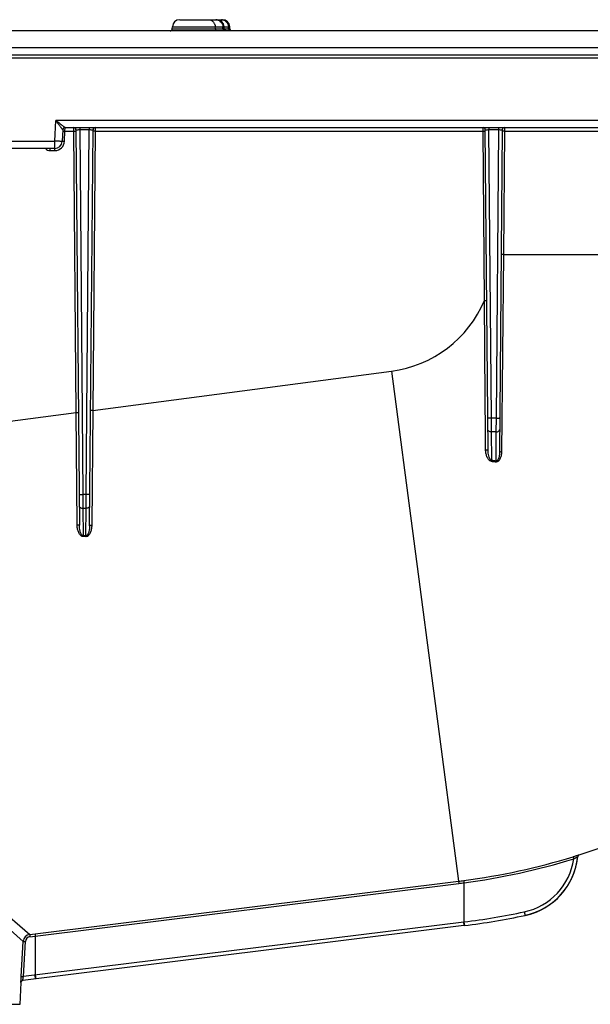
# Model space of a CAD drawing. Units: millimetres. Extents: x 0 to 841, y 0 to 594.
# Drawn here: x 235 to 312, y 175 to 308 of the extents above; entities that cross this region are included whole.
import ezdxf

# ---------------------------------------------------------------- set-up
doc = ezdxf.new("R2010")
doc.units = ezdxf.units.MM
doc.header["$LTSCALE"] = 46.255
doc.layers.get('0').update_dxf_attribs({"linetype": 'CONTINUOUS'})
doc.layers.add('SURFACES', color=7, linetype='CONTINUOUS')

msp = doc.modelspace()

# ---------------------------------------------------------------- linework, layer by layer
at = {"color": 7, "linetype": 'Continuous'}
for p, q in [((256.81, 307.74), (262.53, 307.74)), ((255.8, 306.52), (255.81, 306.79)), ((262.79, 306.52), (262.78, 306.79)), ((263.54, 306.52), (263.52, 306.79)), ((310.14, 194.41), (310.15, 194.46)), ((310.15, 194.46), (310.16, 194.51)), ((310.16, 194.51), (310.17, 194.55)), ((310.17, 194.55), (310.18, 194.6)), ((310.18, 194.6), (310.19, 194.64)), ((310.19, 194.64), (310.2, 194.69)), ((310.2, 194.74), (310.21, 194.78)), ((310.2, 194.69), (310.2, 194.74)), ((310.21, 194.78), (310.22, 194.83)), ((310.22, 194.83), (310.23, 194.88)), ((310.23, 194.92), (310.24, 194.97)), ((310.23, 194.88), (310.23, 194.92)), ((310.24, 194.97), (310.25, 195.02)), ((310.25, 195.06), (310.26, 195.11)), ((310.25, 195.02), (310.25, 195.06)), ((310.26, 195.16), (310.27, 195.2)), ((310.26, 195.11), (310.26, 195.16)), ((310.27, 195.25), (310.28, 195.3)), ((310.27, 195.2), (310.27, 195.25)), ((309.77, 193.1), (309.78, 193.14)), ((309.78, 193.14), (309.8, 193.19)), ((309.8, 193.19), (309.81, 193.23)), ((309.81, 193.23), (309.83, 193.27)), ((309.83, 193.27), (309.84, 193.31)), ((309.84, 193.31), (309.86, 193.36)), ((309.86, 193.36), (309.87, 193.4)), ((309.87, 193.4), (309.89, 193.44)), ((309.89, 193.44), (309.9, 193.48)), ((309.9, 193.48), (309.91, 193.53)), ((309.91, 193.53), (309.93, 193.57)), ((309.93, 193.57), (309.94, 193.61)), ((309.94, 193.61), (309.95, 193.66)), ((309.95, 193.66), (309.97, 193.7)), ((309.97, 193.7), (309.98, 193.74)), ((309.98, 193.74), (309.99, 193.79)), ((309.99, 193.79), (310, 193.83)), ((310, 193.83), (310.02, 193.88)), ((310.02, 193.88), (310.03, 193.92)), ((310.03, 193.92), (310.04, 193.96)), ((310.04, 193.96), (310.05, 194.01)), ((310.05, 194.01), (310.06, 194.05)), ((310.06, 194.05), (310.07, 194.1)), ((310.07, 194.1), (310.08, 194.14)), ((310.08, 194.14), (310.09, 194.19)), ((310.09, 194.19), (310.1, 194.23)), ((310.1, 194.23), (310.11, 194.28)), ((310.11, 194.28), (310.12, 194.32)), ((310.12, 194.32), (310.13, 194.37)), ((310.13, 194.37), (310.14, 194.41)), ((309.15, 191.77), (309.17, 191.8)), ((309.17, 191.8), (309.19, 191.84)), ((309.19, 191.84), (309.21, 191.88)), ((309.21, 191.88), (309.23, 191.91)), ((309.23, 191.91), (309.25, 191.95)), ((309.25, 191.95), (309.27, 191.99)), ((309.27, 191.99), (309.29, 192.03)), ((309.29, 192.03), (309.31, 192.06)), ((309.31, 192.06), (309.33, 192.1)), ((309.33, 192.1), (309.35, 192.14)), ((309.35, 192.14), (309.37, 192.18)), ((309.37, 192.18), (309.39, 192.22)), ((309.39, 192.22), (309.41, 192.26)), ((309.41, 192.26), (309.43, 192.3)), ((309.43, 192.3), (309.44, 192.33)), ((309.44, 192.33), (309.46, 192.37)), ((309.46, 192.37), (309.48, 192.41)), ((309.48, 192.41), (309.5, 192.45)), ((309.5, 192.45), (309.52, 192.49)), ((309.52, 192.49), (309.54, 192.53)), ((309.54, 192.53), (309.55, 192.57)), ((309.55, 192.57), (309.57, 192.61)), ((309.57, 192.61), (309.59, 192.65)), ((309.59, 192.65), (309.61, 192.69)), ((309.61, 192.69), (309.62, 192.73)), ((309.62, 192.73), (309.64, 192.77)), ((309.64, 192.77), (309.66, 192.81)), ((309.66, 192.81), (309.67, 192.85)), ((309.67, 192.85), (309.69, 192.9)), ((309.69, 192.9), (309.71, 192.94)), ((309.71, 192.94), (309.72, 192.98)), ((309.72, 192.98), (309.74, 193.02)), ((309.74, 193.02), (309.75, 193.06)), ((309.75, 193.06), (309.77, 193.1)), ((308.23, 190.45), (308.26, 190.48)), ((308.26, 190.48), (308.28, 190.51)), ((308.28, 190.51), (308.31, 190.54)), ((308.31, 190.54), (308.33, 190.57)), ((308.33, 190.57), (308.36, 190.61)), ((308.36, 190.61), (308.38, 190.64)), ((308.38, 190.64), (308.41, 190.67)), ((308.41, 190.67), (308.43, 190.7)), ((308.43, 190.7), (308.46, 190.73)), ((308.46, 190.73), (308.48, 190.76)), ((308.48, 190.76), (308.51, 190.8)), ((308.51, 190.8), (308.53, 190.83)), ((308.53, 190.83), (308.56, 190.86)), ((308.56, 190.86), (308.58, 190.89)), ((308.58, 190.89), (308.61, 190.93)), ((308.61, 190.93), (308.63, 190.96)), ((308.63, 190.96), (308.65, 190.99)), ((308.65, 190.99), (308.68, 191.03)), ((308.68, 191.03), (308.7, 191.06)), ((308.7, 191.06), (308.72, 191.09)), ((308.72, 191.09), (308.75, 191.13)), ((308.75, 191.13), (308.77, 191.16)), ((308.77, 191.16), (308.79, 191.2)), ((308.79, 191.2), (308.82, 191.23)), ((308.82, 191.23), (308.84, 191.27)), ((308.84, 191.27), (308.86, 191.3)), ((308.86, 191.3), (308.88, 191.34)), ((308.88, 191.34), (308.91, 191.37)), ((308.91, 191.37), (308.93, 191.41)), ((308.93, 191.41), (308.95, 191.44)), ((308.95, 191.44), (308.97, 191.48)), ((308.97, 191.48), (309, 191.51)), ((309, 191.51), (309.02, 191.55)), ((309.02, 191.55), (309.04, 191.58)), ((309.04, 191.58), (309.06, 191.62)), ((309.06, 191.62), (309.08, 191.66)), ((309.08, 191.66), (309.1, 191.69)), ((309.1, 191.69), (309.13, 191.73)), ((309.13, 191.73), (309.15, 191.77)), ((306.88, 189.14), (306.92, 189.17)), ((306.92, 189.17), (306.95, 189.2)), ((306.95, 189.2), (306.99, 189.23)), ((306.99, 189.23), (307.03, 189.26)), ((307.03, 189.26), (307.07, 189.29)), ((307.07, 189.29), (307.11, 189.32)), ((307.11, 189.32), (307.15, 189.36)), ((307.15, 189.36), (307.18, 189.39)), ((307.18, 189.39), (307.22, 189.42)), ((307.22, 189.42), (307.26, 189.45)), ((307.26, 189.45), (307.3, 189.49)), ((307.3, 189.49), (307.33, 189.52)), ((307.33, 189.52), (307.37, 189.55)), ((307.37, 189.55), (307.41, 189.59)), ((307.41, 189.59), (307.45, 189.62)), ((307.45, 189.62), (307.48, 189.66)), ((307.48, 189.66), (307.52, 189.69)), ((307.52, 189.69), (307.56, 189.73)), ((307.56, 189.73), (307.59, 189.76)), ((307.59, 189.76), (307.63, 189.8)), ((307.68, 189.84), (307.71, 189.88)), ((307.71, 189.88), (307.75, 189.92)), ((307.75, 189.92), (307.79, 189.95)), ((307.79, 189.95), (307.82, 189.99)), ((307.82, 189.99), (307.86, 190.03)), ((307.86, 190.03), (307.89, 190.07)), ((307.89, 190.07), (307.93, 190.1)), ((307.93, 190.1), (307.96, 190.14)), ((307.96, 190.14), (308, 190.18)), ((308, 190.18), (308.03, 190.21)), ((308.03, 190.21), (308.05, 190.24)), ((308.05, 190.24), (308.08, 190.27)), ((308.08, 190.27), (308.1, 190.3)), ((308.1, 190.3), (308.13, 190.33)), ((308.13, 190.33), (308.16, 190.36)), ((308.16, 190.36), (308.18, 190.39)), ((308.18, 190.39), (308.21, 190.42)), ((308.21, 190.42), (308.23, 190.45)), ((304.52, 187.81), (304.56, 187.82)), ((304.56, 187.82), (304.6, 187.84)), ((304.6, 187.84), (304.64, 187.85)), ((304.64, 187.85), (304.68, 187.87)), ((304.68, 187.87), (304.71, 187.88)), ((304.71, 187.88), (304.75, 187.9)), ((304.75, 187.9), (304.79, 187.91)), ((304.79, 187.91), (304.83, 187.93)), ((304.83, 187.93), (304.87, 187.95)), ((304.87, 187.95), (304.91, 187.96)), ((304.91, 187.96), (304.94, 187.98)), ((304.94, 187.98), (304.98, 188)), ((304.98, 188), (305.02, 188.02)), ((305.02, 188.02), (305.06, 188.03)), ((305.06, 188.03), (305.1, 188.05)), ((305.1, 188.05), (305.14, 188.07)), ((305.14, 188.07), (305.18, 188.09)), ((305.18, 188.09), (305.22, 188.11)), ((305.22, 188.11), (305.26, 188.13)), ((305.26, 188.13), (305.3, 188.14)), ((305.3, 188.14), (305.34, 188.16)), ((305.34, 188.16), (305.38, 188.18)), ((305.38, 188.18), (305.41, 188.2)), ((305.41, 188.2), (305.45, 188.22)), ((305.45, 188.22), (305.49, 188.24)), ((305.49, 188.24), (305.53, 188.27)), ((305.53, 188.27), (305.57, 188.29)), ((305.57, 188.29), (305.61, 188.31)), ((305.61, 188.31), (305.65, 188.33)), ((305.65, 188.33), (305.69, 188.35)), ((305.69, 188.35), (305.73, 188.37)), ((305.73, 188.37), (305.77, 188.4)), ((305.77, 188.4), (305.81, 188.42)), ((305.81, 188.42), (305.85, 188.44)), ((305.85, 188.44), (305.89, 188.47)), ((305.89, 188.47), (305.93, 188.49)), ((305.93, 188.49), (305.97, 188.51)), ((305.97, 188.51), (306.01, 188.54)), ((306.01, 188.54), (306.05, 188.56)), ((306.05, 188.56), (306.09, 188.59)), ((306.09, 188.59), (306.13, 188.61)), ((306.13, 188.61), (306.17, 188.64)), ((306.17, 188.64), (306.21, 188.66)), ((306.21, 188.66), (306.25, 188.69)), ((306.25, 188.69), (306.29, 188.71)), ((306.29, 188.71), (306.33, 188.74)), ((306.33, 188.74), (306.37, 188.77)), ((306.37, 188.77), (306.41, 188.79)), ((306.41, 188.79), (306.45, 188.82)), ((306.45, 188.82), (306.49, 188.85)), ((306.49, 188.85), (306.53, 188.88)), ((306.53, 188.88), (306.57, 188.9)), ((306.57, 188.9), (306.6, 188.93)), ((306.6, 188.93), (306.64, 188.96)), ((306.64, 188.96), (306.68, 188.99)), ((306.68, 188.99), (306.72, 189.02)), ((306.72, 189.02), (306.76, 189.05)), ((306.76, 189.05), (306.8, 189.08)), ((306.8, 189.08), (306.84, 189.11)), ((306.84, 189.11), (306.88, 189.14)), ((303.22, 187.42), (303.25, 187.43)), ((303.25, 187.43), (303.29, 187.44)), ((303.29, 187.44), (303.33, 187.45)), ((303.33, 187.45), (303.38, 187.46)), ((303.38, 187.46), (303.42, 187.47)), ((303.42, 187.47), (303.46, 187.48)), ((303.46, 187.48), (303.51, 187.49)), ((303.51, 187.49), (303.55, 187.5)), ((303.55, 187.5), (303.59, 187.51)), ((303.59, 187.51), (303.63, 187.52)), ((303.63, 187.52), (303.67, 187.53)), ((303.67, 187.53), (303.71, 187.54)), ((303.71, 187.54), (303.75, 187.55)), ((303.75, 187.55), (303.79, 187.57)), ((303.79, 187.57), (303.83, 187.58)), ((303.83, 187.58), (303.88, 187.59)), ((303.88, 187.59), (303.92, 187.6)), ((303.92, 187.6), (303.96, 187.62)), ((303.96, 187.62), (304.01, 187.63)), ((304.01, 187.63), (304.05, 187.64)), ((304.05, 187.64), (304.09, 187.66)), ((304.09, 187.66), (304.14, 187.67)), ((304.14, 187.67), (304.18, 187.69)), ((304.18, 187.69), (304.23, 187.7)), ((304.23, 187.7), (304.27, 187.72)), ((304.27, 187.72), (304.32, 187.73)), ((304.32, 187.73), (304.37, 187.75)), ((304.37, 187.75), (304.4, 187.76)), ((304.4, 187.76), (304.44, 187.78)), ((304.49, 187.79), (304.52, 187.81)), ((237.45, 178.9), (237.39, 178.89))]:
    msp.add_line(p, q, dxfattribs=at)
at = {"color": 9, "linetype": 'Continuous'}
for p, q in [((255.8, 306.52), (263.54, 306.52)), ((255.81, 306.79), (263.52, 306.79)), ((261.59, 306.52), (261.58, 306.79)), ((262.61, 306.52), (262.6, 306.79)), ((263.36, 306.52), (263.34, 306.79)), ((310.49, 195.55), (310.49, 195.55)), ((235.46, 178.4), (235.46, 178.4)), ((235.3, 175.47), (98.71, 175.47))]:
    msp.add_line(p, q, dxfattribs=at)
at = {"color": 7, "linetype": 'Continuous'}
for points in [[(307.63, 189.8), (307.64, 189.81), (307.68, 189.84)], [(304.44, 187.78), (304.45, 187.78), (304.49, 187.79)]]:
    msp.add_lwpolyline(points, dxfattribs=at)
for centre, radius, start, end in [((256.81, 306.74), 1, 90, 177), ((261.78, 306.74), 1, 3, 90), ((262.53, 306.74), 1, 3, 90), ((255.5, 306.54), 0.3, 270, 357), ((263.09, 306.54), 0.3, 183, 246.8), ((263.84, 306.54), 0.3, 183, 246.8), ((283.18, 281.31), 90, 287.6624, 341.868), ((301.33, 196.22), 9, 282.1144, 354.0936), ((310.58, 195.26), 0.3, 107.6625, 174.0936), ((235.76, 178.38), 0.3, 97.0752, 176.7398)]:
    msp.add_arc(centre, radius, start, end, dxfattribs=at)
at = {"color": 9, "linetype": 'Continuous'}
for centre in [(261.66, 306.85), (262.41, 306.85)]:
    msp.add_arc(centre, 0.887, 79.7289, 89.972, dxfattribs=at)
for points, knots in [([(260.64, 307.74), (260.76, 307.74), (261, 307.69), (261.3, 307.48), (261.51, 307.17), (261.57, 306.92), (261.58, 306.79)], [0, 0, 0, 0, 0.24302, 0.490059, 0.742861, 1, 1, 1, 1]), ([(261.82, 307.73), (261.92, 307.71), (262.13, 307.63), (262.38, 307.41), (262.55, 307.13), (262.6, 306.9), (262.6, 306.79)], [0, 0, 0, 0, 0.243302, 0.490976, 0.743698, 1, 1, 1, 1]), ([(262.56, 307.73), (262.67, 307.71), (262.87, 307.63), (263.12, 307.41), (263.29, 307.13), (263.34, 306.9), (263.34, 306.79)], [0, 0, 0, 0, 0.243302, 0.490976, 0.743698, 1, 1, 1, 1]), ([(261.87, 306.24), (261.8, 306.24), (261.65, 306.3), (261.59, 306.45), (261.59, 306.52)], [0, 0, 0, 0, 0.489295, 1, 1, 1, 1]), ([(262.9, 306.24), (262.83, 306.24), (262.68, 306.3), (262.62, 306.45), (262.61, 306.52)], [0, 0, 0, 0, 0.489295, 1, 1, 1, 1]), ([(263.64, 306.24), (263.57, 306.24), (263.42, 306.3), (263.36, 306.45), (263.36, 306.52)], [0, 0, 0, 0, 0.489295, 1, 1, 1, 1])]:
    msp.add_open_spline(points, degree=3, knots=knots, dxfattribs=at)
at = {"layer": 'SURFACES', "color": 7, "linetype": 'Continuous'}
for p, q in [((384.26, 306.24), (81.76, 306.24)), ((82.79, 303.04), (383.22, 303.04)), ((241.09, 292.95), (241.02, 291.4)), ((241.39, 293.24), (379.1, 293.24)), ((242.86, 292.94), (243.32, 239.82)), ((244.69, 239.74), (245.15, 292.94)), ((298.23, 249.92), (297.86, 292.94)), ((300.15, 292.94), (299.77, 249.61)), ((240.02, 290.44), (233.99, 290.44)), ((310.15, 194.42), (310.16, 194.48)), ((310.16, 194.48), (310.17, 194.54)), ((310.17, 194.54), (310.18, 194.6)), ((310.18, 194.6), (310.19, 194.66)), ((310.19, 194.66), (310.2, 194.72)), ((310.2, 194.72), (310.21, 194.78)), ((310.21, 194.78), (310.22, 194.84)), ((310.22, 194.84), (310.23, 194.9)), ((310.23, 194.9), (310.24, 194.96)), ((310.24, 194.96), (310.25, 195.02)), ((310.25, 195.08), (310.26, 195.14)), ((310.25, 195.02), (310.25, 195.08)), ((310.26, 195.14), (310.27, 195.2)), ((310.27, 195.2), (310.28, 195.26)), ((310.28, 195.26), (310.28, 195.3)), ((309.76, 193.09), (309.78, 193.14)), ((309.78, 193.14), (309.8, 193.19)), ((309.8, 193.19), (309.82, 193.25)), ((309.82, 193.25), (309.84, 193.3)), ((309.84, 193.3), (309.86, 193.35)), ((309.86, 193.35), (309.88, 193.41)), ((309.88, 193.41), (309.89, 193.46)), ((309.89, 193.46), (309.91, 193.52)), ((309.91, 193.52), (309.93, 193.57)), ((309.93, 193.57), (309.94, 193.63)), ((309.94, 193.63), (309.96, 193.68)), ((309.96, 193.68), (309.98, 193.74)), ((309.98, 193.74), (309.99, 193.79)), ((309.99, 193.79), (310.01, 193.85)), ((310.01, 193.85), (310.02, 193.91)), ((310.02, 193.91), (310.04, 193.96)), ((310.04, 193.96), (310.05, 194.02)), ((310.05, 194.02), (310.07, 194.08)), ((310.07, 194.08), (310.08, 194.13)), ((310.08, 194.13), (310.09, 194.19)), ((310.09, 194.19), (310.11, 194.25)), ((310.11, 194.25), (310.12, 194.31)), ((310.12, 194.31), (310.13, 194.37)), ((310.13, 194.37), (310.15, 194.42)), ((309.14, 191.75), (309.16, 191.8)), ((309.16, 191.8), (309.19, 191.84)), ((309.19, 191.84), (309.22, 191.89)), ((309.22, 191.89), (309.24, 191.94)), ((309.24, 191.94), (309.27, 191.98)), ((309.27, 191.98), (309.29, 192.03)), ((309.29, 192.03), (309.32, 192.08)), ((309.32, 192.08), (309.34, 192.13)), ((309.34, 192.13), (309.37, 192.17)), ((309.37, 192.17), (309.39, 192.22)), ((309.39, 192.22), (309.41, 192.27)), ((309.41, 192.27), (309.44, 192.32)), ((309.44, 192.32), (309.46, 192.37)), ((309.46, 192.37), (309.48, 192.42)), ((309.48, 192.42), (309.51, 192.47)), ((309.51, 192.47), (309.53, 192.52)), ((309.53, 192.52), (309.55, 192.57)), ((309.55, 192.57), (309.57, 192.62)), ((309.57, 192.62), (309.6, 192.67)), ((309.6, 192.67), (309.62, 192.72)), ((309.62, 192.72), (309.64, 192.77)), ((309.64, 192.77), (309.66, 192.82)), ((309.66, 192.82), (309.68, 192.88)), ((309.68, 192.88), (309.7, 192.93)), ((309.7, 192.93), (309.72, 192.98)), ((309.72, 192.98), (309.74, 193.03)), ((309.74, 193.03), (309.76, 193.09)), ((308.22, 190.43), (308.25, 190.47)), ((308.25, 190.47), (308.28, 190.5)), ((308.28, 190.5), (308.31, 190.54)), ((308.31, 190.54), (308.34, 190.58)), ((308.34, 190.58), (308.37, 190.62)), ((308.37, 190.62), (308.4, 190.66)), ((308.4, 190.66), (308.43, 190.69)), ((308.43, 190.69), (308.46, 190.73)), ((308.46, 190.73), (308.49, 190.77)), ((308.49, 190.77), (308.52, 190.81)), ((308.52, 190.81), (308.55, 190.85)), ((308.55, 190.85), (308.58, 190.89)), ((308.58, 190.89), (308.61, 190.93)), ((308.61, 190.93), (308.64, 190.97)), ((308.64, 190.97), (308.67, 191.01)), ((308.67, 191.01), (308.7, 191.05)), ((308.7, 191.05), (308.72, 191.1)), ((308.72, 191.1), (308.75, 191.14)), ((308.75, 191.14), (308.78, 191.18)), ((308.78, 191.18), (308.81, 191.22)), ((308.81, 191.22), (308.84, 191.26)), ((308.84, 191.26), (308.87, 191.31)), ((308.87, 191.31), (308.89, 191.35)), ((308.89, 191.35), (308.92, 191.39)), ((308.92, 191.39), (308.95, 191.44)), ((308.95, 191.44), (308.98, 191.48)), ((308.98, 191.48), (309, 191.53)), ((309, 191.53), (309.03, 191.57)), ((309.03, 191.57), (309.06, 191.61)), ((309.06, 191.61), (309.08, 191.66)), ((309.08, 191.66), (309.11, 191.71)), ((309.11, 191.71), (309.14, 191.75)), ((306.85, 189.12), (306.89, 189.14)), ((306.89, 189.14), (306.92, 189.17)), ((306.92, 189.17), (306.95, 189.2)), ((306.95, 189.2), (306.98, 189.22)), ((306.98, 189.22), (307.02, 189.25)), ((307.02, 189.25), (307.05, 189.28)), ((307.05, 189.28), (307.08, 189.3)), ((307.08, 189.3), (307.11, 189.33)), ((307.11, 189.33), (307.15, 189.36)), ((307.15, 189.36), (307.18, 189.38)), ((307.18, 189.38), (307.21, 189.41)), ((307.21, 189.41), (307.24, 189.44)), ((307.24, 189.44), (307.28, 189.47)), ((307.28, 189.47), (307.31, 189.5)), ((307.31, 189.5), (307.34, 189.53)), ((307.34, 189.53), (307.37, 189.56)), ((307.37, 189.56), (307.41, 189.59)), ((307.41, 189.59), (307.44, 189.62)), ((307.44, 189.62), (307.47, 189.65)), ((307.47, 189.65), (307.5, 189.68)), ((307.5, 189.68), (307.54, 189.71)), ((307.54, 189.71), (307.57, 189.74)), ((307.57, 189.74), (307.6, 189.77)), ((307.6, 189.77), (307.63, 189.8)), ((307.68, 189.85), (307.71, 189.88)), ((307.71, 189.88), (307.74, 189.91)), ((307.74, 189.91), (307.78, 189.94)), ((307.78, 189.94), (307.81, 189.98)), ((307.81, 189.98), (307.84, 190.01)), ((307.84, 190.01), (307.87, 190.04)), ((307.87, 190.04), (307.9, 190.08)), ((307.9, 190.08), (307.94, 190.11)), ((307.94, 190.11), (307.97, 190.15)), ((307.97, 190.15), (308, 190.18)), ((308, 190.18), (308.03, 190.22)), ((308.03, 190.22), (308.06, 190.25)), ((308.06, 190.25), (308.09, 190.29)), ((308.09, 190.29), (308.12, 190.32)), ((308.12, 190.32), (308.15, 190.36)), ((308.15, 190.36), (308.19, 190.39)), ((308.19, 190.39), (308.22, 190.43)), ((304.53, 187.81), (304.56, 187.82)), ((304.56, 187.82), (304.6, 187.84)), ((304.6, 187.84), (304.64, 187.86)), ((304.64, 187.86), (304.68, 187.87)), ((304.68, 187.87), (304.72, 187.89)), ((304.72, 187.89), (304.76, 187.9)), ((304.76, 187.9), (304.8, 187.92)), ((304.8, 187.92), (304.85, 187.94)), ((304.85, 187.94), (304.89, 187.96)), ((304.89, 187.96), (304.93, 187.97)), ((304.93, 187.97), (304.97, 187.99)), ((304.97, 187.99), (305.01, 188.01)), ((305.01, 188.01), (305.05, 188.03)), ((305.05, 188.03), (305.1, 188.05)), ((305.1, 188.05), (305.14, 188.07)), ((305.14, 188.07), (305.18, 188.09)), ((305.18, 188.09), (305.23, 188.11)), ((305.23, 188.11), (305.27, 188.13)), ((305.27, 188.13), (305.31, 188.15)), ((305.31, 188.15), (305.36, 188.18)), ((305.36, 188.18), (305.4, 188.2)), ((305.4, 188.2), (305.45, 188.22)), ((305.45, 188.22), (305.49, 188.24)), ((305.49, 188.24), (305.54, 188.27)), ((305.54, 188.27), (305.58, 188.29)), ((305.58, 188.29), (305.63, 188.32)), ((305.63, 188.32), (305.68, 188.34)), ((305.68, 188.34), (305.72, 188.37)), ((305.72, 188.37), (305.77, 188.39)), ((305.77, 188.39), (305.81, 188.42)), ((305.81, 188.42), (305.86, 188.45)), ((305.86, 188.45), (305.91, 188.47)), ((305.91, 188.47), (305.95, 188.5)), ((305.95, 188.5), (306, 188.53)), ((306, 188.53), (306.05, 188.56)), ((306.05, 188.56), (306.08, 188.58)), ((306.08, 188.58), (306.13, 188.61)), ((306.13, 188.61), (306.18, 188.64)), ((306.18, 188.64), (306.22, 188.67)), ((306.22, 188.67), (306.27, 188.7)), ((306.27, 188.7), (306.32, 188.73)), ((306.32, 188.73), (306.37, 188.77)), ((306.37, 188.77), (306.42, 188.8)), ((306.42, 188.8), (306.46, 188.83)), ((306.46, 188.83), (306.5, 188.86)), ((306.5, 188.86), (306.53, 188.88)), ((306.53, 188.88), (306.56, 188.9)), ((306.56, 188.9), (306.59, 188.92)), ((306.59, 188.92), (306.63, 188.95)), ((306.63, 188.95), (306.66, 188.97)), ((306.66, 188.97), (306.69, 189)), ((306.69, 189), (306.72, 189.02)), ((306.72, 189.02), (306.76, 189.04)), ((306.76, 189.04), (306.79, 189.07)), ((306.79, 189.07), (306.82, 189.09)), ((306.82, 189.09), (306.85, 189.12)), ((303.22, 187.42), (303.24, 187.43)), ((303.24, 187.43), (303.29, 187.44)), ((303.29, 187.44), (303.33, 187.45)), ((303.33, 187.45), (303.37, 187.46)), ((303.37, 187.46), (303.41, 187.47)), ((303.41, 187.47), (303.45, 187.48)), ((303.45, 187.48), (303.49, 187.49)), ((303.49, 187.49), (303.53, 187.5)), ((303.53, 187.5), (303.58, 187.51)), ((303.58, 187.51), (303.62, 187.52)), ((303.62, 187.52), (303.67, 187.53)), ((303.67, 187.53), (303.71, 187.54)), ((303.71, 187.54), (303.75, 187.55)), ((303.75, 187.55), (303.79, 187.57)), ((303.79, 187.57), (303.82, 187.57)), ((303.82, 187.57), (303.86, 187.59)), ((303.86, 187.59), (303.9, 187.6)), ((303.9, 187.6), (303.95, 187.61)), ((303.95, 187.61), (303.99, 187.63)), ((303.99, 187.63), (304.03, 187.64)), ((304.03, 187.64), (304.08, 187.65)), ((304.08, 187.65), (304.12, 187.67)), ((304.12, 187.67), (304.17, 187.68)), ((304.17, 187.68), (304.22, 187.7)), ((304.22, 187.7), (304.27, 187.71)), ((304.27, 187.71), (304.31, 187.73)), ((304.31, 187.73), (304.36, 187.75)), ((304.36, 187.75), (304.4, 187.76)), ((304.4, 187.76), (304.44, 187.78)), ((304.49, 187.8), (304.53, 187.81)), ((295, 186.04), (235.72, 178.68)), ((295.07, 186.05), (295, 186.04)), ((235.46, 178.4), (235.3, 175.47))]:
    msp.add_line(p, q, dxfattribs=at)
at = {"layer": 'SURFACES', "color": 9, "linetype": 'Continuous'}
for p, q in [((86.79, 304.02), (379.22, 304.02)), ((352.05, 302.55), (128.96, 302.55)), ((240.02, 291.42), (240.14, 294.22)), ((351.91, 294.22), (240.14, 294.22)), ((241.32, 291.4), (241.38, 292.77)), ((241.38, 292.77), (241.39, 293.24)), ((241.38, 292.77), (242.56, 292.77)), ((242.56, 292.77), (242.56, 293.24)), ((242.89, 254.97), (242.56, 292.77)), ((243.36, 293.24), (243.36, 292.97)), ((243.36, 292.97), (243.78, 243.96)), ((243.36, 292.97), (244.65, 292.97)), ((244.23, 243.96), (244.65, 292.97)), ((244.65, 293.24), (244.65, 292.97)), ((245.45, 292.77), (245.12, 255.26)), ((245.45, 293.24), (245.45, 292.77)), ((245.45, 292.77), (297.56, 292.77)), ((297.56, 292.77), (297.56, 293.24)), ((297.76, 270.04), (297.56, 292.77)), ((298.36, 293.24), (298.36, 292.97)), ((298.7, 254.22), (298.36, 292.97)), ((298.36, 292.97), (299.65, 292.97)), ((299.65, 292.97), (299.31, 254.22)), ((299.65, 293.24), (299.65, 292.97)), ((300.45, 292.77), (300.3, 276.19)), ((300.45, 292.77), (351.13, 292.77)), ((233.99, 291.42), (240.02, 291.42)), ((240.02, 290.16), (240.02, 291.42)), ((239.37, 290.44), (239.37, 290.16)), ((300.3, 276.19), (300.04, 249.68)), ((300.3, 276.19), (350.57, 276.19)), ((245.12, 255.26), (285.24, 260.52)), ((285.24, 260.52), (294.26, 192.01)), ((168.17, 245.16), (242.89, 254.97)), ((243.01, 239.89), (242.89, 254.97)), ((245.12, 255.26), (244.98, 239.82)), ((299.31, 254.22), (298.7, 254.22)), ((298.71, 252.36), (298.7, 254.22)), ((299.31, 254.22), (299.3, 252.36)), ((299.3, 252.36), (298.71, 252.36)), ((298.74, 248.53), (298.71, 252.36)), ((299.3, 252.36), (299.27, 248.44)), ((168.16, 243.98), (235.77, 183.92)), ((168.17, 244), (236.64, 184.85)), ((244.23, 243.96), (243.78, 243.96)), ((243.78, 243.96), (243.8, 242.1)), ((244.21, 242.1), (244.23, 243.96)), ((243.8, 242.1), (243.83, 238.42)), ((244.21, 242.1), (243.8, 242.1)), ((244.18, 238.41), (244.21, 242.1)), ((244.17, 238.28), (243.82, 238.3)), ((244.18, 238.41), (243.83, 238.42)), ((309.66, 195.3), (309.75, 195.02)), ((237.36, 184.94), (294.26, 192.01)), ((294.26, 192.01), (294.3, 191.71)), ((294.97, 192.1), (295, 191.8)), ((295, 191.8), (295, 186.53)), ((237.39, 184.65), (294.3, 191.71)), ((303.1, 187.9), (303.2, 187.42)), ((295, 186.53), (235.8, 179.19)), ((294.94, 186.53), (295, 186.04)), ((295, 186.53), (295.07, 186.05)), ((235.5, 179.2), (235.77, 183.92)), ((235.8, 179.19), (236.06, 183.91)), ((236.64, 184.85), (237.36, 184.94)), ((236.64, 184.85), (236.68, 184.56)), ((236.68, 184.56), (237.39, 184.65)), ((237.36, 184.94), (237.39, 184.65)), ((237.39, 184.65), (237.39, 179.38)), ((237.33, 179.38), (237.39, 178.89)), ((237.39, 179.38), (237.45, 178.9))]:
    msp.add_line(p, q, dxfattribs=at)
at = {"layer": 'SURFACES', "color": 7, "linetype": 'Continuous'}
for points in [[(307.63, 189.8), (307.65, 189.82), (307.68, 189.85)], [(304.44, 187.78), (304.45, 187.78), (304.49, 187.8)]]:
    msp.add_lwpolyline(points, dxfattribs=at)
for centre, radius, start, end in [((241.39, 292.94), 0.3, 90, 177.5), ((242.56, 292.94), 0.3, 0.5, 90), ((245.45, 292.94), 0.3, 90, 179.5), ((297.56, 292.94), 0.3, 0.5, 90), ((300.45, 292.94), 0.3, 90, 179.5), ((240.02, 291.44), 1, 270, 357.5), ((301.33, 196.22), 9, 282.0396, 354.1083), ((310.58, 195.27), 0.3, 107.6618, 174.1069), ((283.18, 281.3), 95.99, 277.1119, 282.0397), ((235.76, 178.38), 0.3, 97.0756, 176.7407)]:
    msp.add_arc(centre, radius, start, end, dxfattribs=at)
at = {"layer": 'SURFACES', "color": 9, "linetype": 'Continuous'}
for centre, radius, start, end in [((240.02, 291.46), 1.3, 270, 357.5), ((239.37, 290.95), 0.79, 219.943, 270.0498), ((239.69, 468.23), 178.08, 269.895, 270.105), ((283.19, 276.21), 15.82, 277.4544, 337.0402), ((287.91, 175.42), 73.76, 81.1651, 81.5764), ((287.83, 175.36), 73.98, 81.1096, 81.5209), ((283.18, 281.31), 89.99, 277.5262, 287.113), ((283.18, 281.3), 90.28, 277.5266, 287.114), ((301.33, 196.21), 8.5, 282.0366, 351.9499), ((283.19, 281.25), 89.93, 277.0749, 277.526), ((283.19, 281.26), 90.23, 277.0748, 277.5259), ((283.17, 281.35), 95.55, 277.1123, 282.0375), ((236.76, 183.86), 1, 97.0823, 176.7546), ((236.76, 183.87), 0.7, 97.0762, 176.7691)]:
    msp.add_arc(centre, radius, start, end, dxfattribs=at)
for points, knots in [([(241.09, 292.95), (241.09, 292.95), (241.08, 292.96), (241.08, 292.97), (241.07, 292.98), (241.05, 293), (241.01, 293.05), (240.97, 293.11), (240.92, 293.18), (240.84, 293.28), (240.73, 293.43), (240.59, 293.62), (240.44, 293.82), (240.29, 294.02), (240.19, 294.15), (240.14, 294.22)], [0, 0, 0, 0, 0.002652, 0.00932, 0.019833, 0.033922, 0.07154, 0.119546, 0.175576, 0.237731, 0.375008, 0.52364, 0.679119, 0.838596, 1, 1, 1, 1]), ([(241.39, 293.24), (241.39, 293.24), (241.38, 293.24), (241.37, 293.25), (241.36, 293.26), (241.33, 293.28), (241.29, 293.31), (241.23, 293.36), (241.16, 293.41), (241.06, 293.49), (240.91, 293.61), (240.73, 293.75), (240.54, 293.91), (240.34, 294.06), (240.21, 294.17), (240.14, 294.22)], [0, 0, 0, 0, 0.002795, 0.009583, 0.020202, 0.034384, 0.072155, 0.120271, 0.176371, 0.238563, 0.375828, 0.524357, 0.679658, 0.838893, 1, 1, 1, 1]), ([(241.08, 292.76), (241.08, 292.77), (241.09, 292.77), (241.1, 292.77), (241.13, 292.77), (241.17, 292.77), (241.22, 292.77), (241.29, 292.77), (241.34, 292.77), (241.38, 292.77)], [0, 0, 0, 0, 0.022081, 0.079642, 0.172049, 0.296062, 0.446921, 0.618985, 1, 1, 1, 1]), ([(242.56, 292.77), (242.6, 292.77), (242.65, 292.77), (242.72, 292.77), (242.77, 292.77), (242.81, 292.76), (242.83, 292.76), (242.85, 292.76), (242.86, 292.76), (242.86, 292.75)], [0, 0, 0, 0, 0.380866, 0.552932, 0.703819, 0.827874, 0.92032, 0.977909, 1, 1, 1, 1]), ([(242.86, 292.94), (242.86, 292.95), (242.88, 292.95), (242.9, 292.95), (242.95, 292.96), (243.01, 292.96), (243.08, 292.96), (243.2, 292.97), (243.29, 292.97), (243.36, 292.97)], [0, 0, 0, 0, 0.021315, 0.07822, 0.170031, 0.293652, 0.444601, 0.617172, 1, 1, 1, 1]), ([(244.65, 292.97), (244.72, 292.97), (244.81, 292.97), (244.93, 292.96), (245, 292.96), (245.06, 292.96), (245.11, 292.95), (245.13, 292.95), (245.15, 292.95), (245.15, 292.94)], [0, 0, 0, 0, 0.382829, 0.555399, 0.706348, 0.829969, 0.92178, 0.978685, 1, 1, 1, 1]), ([(245.45, 292.77), (245.41, 292.77), (245.36, 292.77), (245.29, 292.77), (245.24, 292.77), (245.21, 292.76), (245.18, 292.76), (245.16, 292.76), (245.15, 292.76), (245.15, 292.75)], [0, 0, 0, 0, 0.380866, 0.552932, 0.703819, 0.827874, 0.92032, 0.977909, 1, 1, 1, 1]), ([(297.56, 292.77), (297.6, 292.77), (297.65, 292.77), (297.72, 292.77), (297.77, 292.77), (297.81, 292.76), (297.83, 292.76), (297.85, 292.76), (297.86, 292.76), (297.86, 292.75)], [0, 0, 0, 0, 0.380866, 0.552932, 0.703819, 0.827874, 0.92032, 0.977909, 1, 1, 1, 1]), ([(297.86, 292.94), (297.86, 292.95), (297.88, 292.95), (297.9, 292.95), (297.95, 292.96), (298.01, 292.96), (298.08, 292.96), (298.2, 292.97), (298.29, 292.97), (298.36, 292.97)], [0, 0, 0, 0, 0.021317, 0.078222, 0.170032, 0.293653, 0.444601, 0.61717, 1, 1, 1, 1]), ([(299.65, 292.97), (299.72, 292.97), (299.81, 292.97), (299.93, 292.96), (300, 292.96), (300.06, 292.96), (300.11, 292.95), (300.13, 292.95), (300.15, 292.95), (300.15, 292.94)], [0, 0, 0, 0, 0.38283, 0.555399, 0.706347, 0.829968, 0.921779, 0.978683, 1, 1, 1, 1]), ([(300.45, 292.77), (300.41, 292.77), (300.35, 292.77), (300.28, 292.77), (300.24, 292.77), (300.2, 292.76), (300.18, 292.76), (300.16, 292.76), (300.15, 292.76), (300.15, 292.75)], [0, 0, 0, 0, 0.382266, 0.554315, 0.70492, 0.828576, 0.920643, 0.977971, 1, 1, 1, 1]), ([(300.45, 293.24), (300.45, 293.24), (300.45, 293.24), (300.45, 293.23), (300.45, 293.22), (300.45, 293.2), (300.45, 293.16), (300.45, 293.1), (300.45, 293.03), (300.45, 292.92), (300.45, 292.83), (300.45, 292.77)], [0, 0, 0, 0, 0.004894, 0.01912, 0.042639, 0.075267, 0.166547, 0.289728, 0.44043, 0.613209, 1, 1, 1, 1]), ([(241.02, 291.4), (241.02, 291.39), (241.01, 291.4), (241, 291.39), (240.97, 291.39), (240.94, 291.39), (240.9, 291.39), (240.83, 291.39), (240.72, 291.4), (240.57, 291.4), (240.4, 291.41), (240.21, 291.41), (240.09, 291.42), (240.02, 291.42)], [0, 0, 0, 0, 0.005111, 0.019593, 0.043479, 0.076552, 0.118505, 0.168943, 0.293242, 0.444698, 0.617472, 0.805002, 1, 1, 1, 1]), ([(241.02, 291.4), (241.02, 291.4), (241.03, 291.4), (241.05, 291.4), (241.07, 291.4), (241.11, 291.4), (241.16, 291.4), (241.23, 291.4), (241.28, 291.4), (241.32, 291.4)], [0, 0, 0, 0, 0.022081, 0.079642, 0.172049, 0.296062, 0.446921, 0.618985, 1, 1, 1, 1]), ([(300.3, 276.19), (300.26, 276.19), (300.21, 276.19), (300.14, 276.19), (300.09, 276.19), (300.06, 276.18), (300.03, 276.18), (300.02, 276.18), (300.01, 276.18), (300.01, 276.18)], [0, 0, 0, 0, 0.382144, 0.554194, 0.704824, 0.828515, 0.920615, 0.977966, 1, 1, 1, 1]), ([(297.76, 270.04), (297.8, 270.04), (297.85, 270.04), (297.92, 270.04), (297.97, 270.04), (298, 270.04), (298.03, 270.03), (298.05, 270.03), (298.06, 270.03), (298.06, 270.03)], [0, 0, 0, 0, 0.380866, 0.552932, 0.703819, 0.827874, 0.92032, 0.977909, 1, 1, 1, 1]), ([(297.9, 249.98), (297.89, 251.64), (297.84, 258.32), (297.79, 265.01), (297.76, 270.04)], [0, 0, 0, 0, 0.2473, 1, 1, 1, 1]), ([(242.89, 254.97), (242.93, 254.97), (242.98, 254.97), (243.05, 254.97), (243.1, 254.96), (243.14, 254.96), (243.16, 254.96), (243.18, 254.96), (243.19, 254.95), (243.19, 254.95)], [0, 0, 0, 0, 0.380866, 0.552932, 0.703819, 0.827874, 0.92032, 0.977909, 1, 1, 1, 1]), ([(245.12, 255.26), (245.09, 255.26), (245.03, 255.26), (244.96, 255.26), (244.91, 255.26), (244.88, 255.25), (244.85, 255.25), (244.83, 255.25), (244.82, 255.25), (244.82, 255.25)], [0, 0, 0, 0, 0.380866, 0.552932, 0.703819, 0.827874, 0.92032, 0.977909, 1, 1, 1, 1]), ([(298.7, 254.22), (298.63, 254.22), (298.54, 254.22), (298.42, 254.22), (298.35, 254.23), (298.29, 254.23), (298.24, 254.24), (298.21, 254.25), (298.2, 254.25), (298.2, 254.26)], [0, 0, 0, 0, 0.378618, 0.549748, 0.699998, 0.823655, 0.916212, 0.974726, 1, 1, 1, 1]), ([(299.31, 254.22), (299.38, 254.22), (299.47, 254.22), (299.59, 254.22), (299.66, 254.23), (299.72, 254.23), (299.77, 254.24), (299.8, 254.25), (299.81, 254.25), (299.81, 254.26)], [0, 0, 0, 0, 0.378618, 0.549748, 0.699998, 0.823655, 0.916212, 0.974726, 1, 1, 1, 1]), ([(298.71, 252.36), (298.64, 252.36), (298.52, 252.37), (298.36, 252.44), (298.24, 252.56), (298.21, 252.66), (298.21, 252.71)], [0, 0, 0, 0, 0.288028, 0.555276, 0.790411, 1, 1, 1, 1]), ([(299.3, 252.36), (299.37, 252.36), (299.49, 252.37), (299.65, 252.44), (299.77, 252.56), (299.8, 252.66), (299.8, 252.71)], [0, 0, 0, 0, 0.288028, 0.555276, 0.790411, 1, 1, 1, 1]), ([(297.9, 249.98), (297.95, 249.98), (298.02, 249.98), (298.13, 249.97), (298.19, 249.96), (298.23, 249.93), (298.23, 249.92)], [0, 0, 0, 0, 0.357402, 0.67022, 0.890646, 1, 1, 1, 1]), ([(298.71, 248.39), (298.63, 248.4), (298.48, 248.47), (298.31, 248.64), (298.18, 248.83), (298.04, 249.12), (297.94, 249.51), (297.91, 249.82), (297.9, 249.98)], [0, 0, 0, 0, 0.125745, 0.250674, 0.375314, 0.49996, 0.749439, 1, 1, 1, 1]), ([(298.74, 248.53), (298.68, 248.54), (298.57, 248.63), (298.43, 248.85), (298.28, 249.27), (298.24, 249.66), (298.23, 249.92)], [0, 0, 0, 0, 0.12754, 0.252694, 0.501259, 1, 1, 1, 1]), ([(300.04, 249.68), (300.04, 249.54), (300.01, 249.24), (299.92, 248.89), (299.78, 248.62), (299.65, 248.45), (299.46, 248.32), (299.31, 248.3), (299.23, 248.31)], [0, 0, 0, 0, 0.247754, 0.496644, 0.622045, 0.748118, 0.87455, 1, 1, 1, 1]), ([(299.77, 249.61), (299.77, 249.5), (299.76, 249.33), (299.73, 249.11), (299.69, 248.94), (299.64, 248.77), (299.58, 248.64), (299.51, 248.54), (299.44, 248.48), (299.36, 248.44), (299.3, 248.44), (299.27, 248.44)], [0, 0, 0, 0, 0.243914, 0.366494, 0.489678, 0.613787, 0.739454, 0.803402, 0.868442, 0.934522, 1, 1, 1, 1]), ([(300.04, 249.68), (299.98, 249.68), (299.89, 249.67), (299.8, 249.65), (299.77, 249.62), (299.77, 249.61)], [0, 0, 0, 0, 0.673576, 0.886974, 1, 1, 1, 1]), ([(298.71, 248.39), (298.71, 248.4), (298.72, 248.45), (298.73, 248.49), (298.74, 248.53)], [0, 0, 0, 0, 0.275109, 1, 1, 1, 1]), ([(299.23, 248.31), (299.24, 248.32), (299.25, 248.37), (299.26, 248.41), (299.27, 248.44)], [0, 0, 0, 0, 0.27496, 1, 1, 1, 1]), ([(243.28, 244), (243.28, 244), (243.3, 243.99), (243.33, 243.99), (243.37, 243.98), (243.44, 243.97), (243.51, 243.97), (243.63, 243.96), (243.72, 243.96), (243.78, 243.96)], [0, 0, 0, 0, 0.025274, 0.083788, 0.176345, 0.300002, 0.450252, 0.621382, 1, 1, 1, 1]), ([(244.73, 244), (244.73, 244), (244.71, 243.99), (244.68, 243.99), (244.64, 243.98), (244.57, 243.97), (244.5, 243.97), (244.38, 243.96), (244.29, 243.96), (244.23, 243.96)], [0, 0, 0, 0, 0.025274, 0.083788, 0.176345, 0.300002, 0.450252, 0.621382, 1, 1, 1, 1]), ([(243.3, 242.45), (243.3, 242.4), (243.33, 242.3), (243.45, 242.19), (243.61, 242.12), (243.73, 242.1), (243.8, 242.1)], [0, 0, 0, 0, 0.209589, 0.444724, 0.711972, 1, 1, 1, 1]), ([(244.71, 242.45), (244.71, 242.4), (244.68, 242.3), (244.56, 242.19), (244.4, 242.12), (244.28, 242.1), (244.21, 242.1)], [0, 0, 0, 0, 0.209589, 0.444724, 0.711972, 1, 1, 1, 1]), ([(243.01, 239.89), (243.09, 239.89), (243.19, 239.88), (243.29, 239.86), (243.32, 239.83), (243.32, 239.82)], [0, 0, 0, 0, 0.664435, 0.882881, 1, 1, 1, 1]), ([(243.82, 238.3), (243.74, 238.3), (243.58, 238.36), (243.41, 238.53), (243.27, 238.73), (243.18, 238.95), (243.1, 239.18), (243.04, 239.49), (243.01, 239.73), (243.01, 239.89)], [0, 0, 0, 0, 0.126756, 0.252507, 0.377489, 0.502096, 0.626562, 0.751017, 1, 1, 1, 1]), ([(243.83, 238.42), (243.76, 238.43), (243.64, 238.52), (243.54, 238.68), (243.47, 238.86), (243.36, 239.23), (243.32, 239.56), (243.32, 239.82)], [0, 0, 0, 0, 0.129286, 0.255476, 0.380256, 0.504513, 1, 1, 1, 1]), ([(244.98, 239.82), (244.98, 239.66), (244.95, 239.35), (244.85, 238.97), (244.72, 238.68), (244.59, 238.49), (244.41, 238.32), (244.25, 238.28), (244.17, 238.28)], [0, 0, 0, 0, 0.248078, 0.496461, 0.621274, 0.746722, 0.873109, 1, 1, 1, 1]), ([(244.69, 239.74), (244.69, 239.62), (244.67, 239.37), (244.62, 239.06), (244.55, 238.82), (244.49, 238.67), (244.42, 238.56), (244.36, 238.49), (244.28, 238.42), (244.21, 238.41), (244.18, 238.41)], [0, 0, 0, 0, 0.245767, 0.491977, 0.615734, 0.740421, 0.80352, 0.867517, 0.933009, 1, 1, 1, 1]), ([(244.98, 239.82), (244.91, 239.82), (244.82, 239.81), (244.72, 239.78), (244.69, 239.75), (244.69, 239.74)], [0, 0, 0, 0, 0.664703, 0.881394, 1, 1, 1, 1]), ([(243.82, 238.3), (243.82, 238.31), (243.82, 238.35), (243.83, 238.39), (243.83, 238.42)], [0, 0, 0, 0, 0.275772, 1, 1, 1, 1]), ([(244.17, 238.28), (244.17, 238.29), (244.17, 238.34), (244.18, 238.38), (244.18, 238.41)], [0, 0, 0, 0, 0.275757, 1, 1, 1, 1]), ([(309.66, 195.3), (309.71, 195.32), (309.81, 195.35), (309.96, 195.4), (310.1, 195.44), (310.22, 195.48), (310.32, 195.5), (310.38, 195.52), (310.42, 195.53), (310.44, 195.54), (310.47, 195.55), (310.48, 195.55), (310.49, 195.55), (310.49, 195.55)], [0, 0, 0, 0, 0.187408, 0.369442, 0.540045, 0.692931, 0.821362, 0.874333, 0.918787, 0.954043, 0.979575, 0.994952, 1, 1, 1, 1]), ([(309.75, 195.02), (309.81, 195.06), (309.9, 195.11), (310.02, 195.17), (310.1, 195.21), (310.17, 195.25), (310.22, 195.27), (310.25, 195.29), (310.27, 195.29), (310.27, 195.3), (310.28, 195.3), (310.28, 195.3)], [0, 0, 0, 0, 0.355423, 0.523075, 0.676845, 0.809586, 0.91295, 0.950908, 0.978469, 0.994898, 1, 1, 1, 1]), ([(235.77, 183.92), (235.77, 183.92), (235.78, 183.92), (235.79, 183.92), (235.82, 183.92), (235.86, 183.92), (235.9, 183.91), (235.97, 183.91), (236.03, 183.91), (236.06, 183.91)], [0, 0, 0, 0, 0.022722, 0.081859, 0.175353, 0.29977, 0.450369, 0.621612, 1, 1, 1, 1]), ([(235.46, 178.4), (235.46, 178.4), (235.46, 178.41), (235.46, 178.42), (235.46, 178.44), (235.46, 178.46), (235.46, 178.5), (235.47, 178.56), (235.47, 178.64), (235.48, 178.76), (235.48, 178.9), (235.49, 179.04), (235.49, 179.15), (235.5, 179.2)], [0, 0, 0, 0, 0.004825, 0.019328, 0.043396, 0.07676, 0.11907, 0.169882, 0.294794, 0.446441, 0.618875, 0.805693, 1, 1, 1, 1]), ([(235.5, 179.2), (235.5, 179.2), (235.51, 179.2), (235.53, 179.2), (235.55, 179.2), (235.59, 179.2), (235.63, 179.19), (235.7, 179.19), (235.76, 179.19), (235.8, 179.19)], [0, 0, 0, 0, 0.02254, 0.081551, 0.174981, 0.299392, 0.450036, 0.621366, 1, 1, 1, 1]), ([(235.72, 178.68), (235.72, 178.68), (235.73, 178.69), (235.72, 178.69), (235.73, 178.71), (235.73, 178.73), (235.74, 178.77), (235.74, 178.84), (235.75, 178.91), (235.77, 179.03), (235.79, 179.12), (235.8, 179.19)], [0, 0, 0, 0, 0.004814, 0.019435, 0.043774, 0.077527, 0.171608, 0.297363, 0.449358, 0.62143, 1, 1, 1, 1])]:
    msp.add_open_spline(points, degree=3, knots=knots, dxfattribs=at)

doc.saveas('drawing.dxf')
